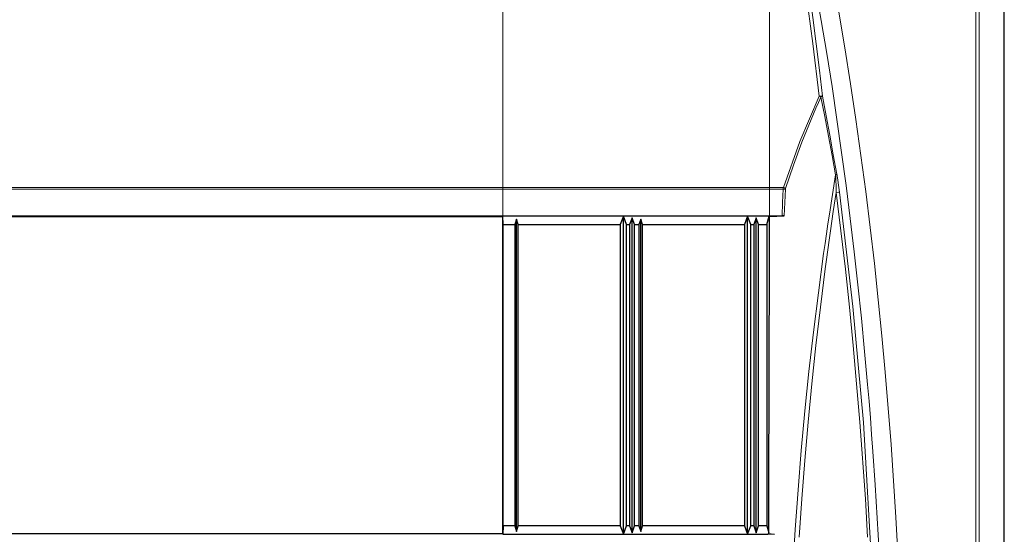
# Model space of a CAD drawing. Units: inches. Extents: x 20 to 414, y 6 to 291.
# Drawn here: x 213 to 241, y 143 to 158 of the extents above; entities that cross this region are included whole.
import ezdxf

# ---------------------------------------------------------------- set-up
doc = ezdxf.new("R2010")
doc.units = ezdxf.units.IN
doc.header["$MEASUREMENT"] = 0
doc.layers.add('Capa 1', color=7, linetype='Continuous')

msp = doc.modelspace()

# ---------------------------------------------------------------- linework, layer by layer
at = {"layer": 'Capa 1', "color": 7, "lineweight": 9}
for points in [[(226.807, 152.207), (226.807, 194.784)], [(226.807, 152.207), (226.807, 194.784)], [(234.542, 152.211), (234.542, 194.784)], [(240.518, 95.736), (240.518, 174.478)], [(240.618, 174.478), (240.618, 95.736)], [(234.259, 168.424), (234.538, 167.402), (234.805, 166.378), (235.06, 165.352), (235.304, 164.325), (235.537, 163.296), (235.76, 162.266), (235.972, 161.234), (236.175, 160.201), (236.367, 159.166), (236.551, 158.13), (236.725, 157.092), (236.889, 156.054), (237.045, 155.013), (237.192, 153.972), (237.331, 152.929), (237.46, 151.885), (237.582, 150.84), (237.695, 149.794), (237.8, 148.746), (237.897, 147.698), (238.067, 145.597), (238.205, 143.491), (238.262, 142.437)], [(235.978, 155.696), (235.798, 157.215), (235.599, 158.732)], [(235.696, 158.727), (235.798, 157.969), (235.895, 157.209), (235.988, 156.449), (236.076, 155.689)], [(237.717, 142.498), (237.664, 143.466), (237.604, 144.434), (237.538, 145.4), (237.502, 145.884), (237.465, 146.367), (237.426, 146.85), (237.385, 147.333), (237.299, 148.297), (237.205, 149.261), (237.105, 150.223), (236.998, 151.185), (236.883, 152.145), (236.762, 153.104), (236.633, 154.062), (236.497, 155.019), (236.354, 155.975), (236.202, 156.93), (236.043, 157.883), (235.877, 158.835)], [(234.944, 153.045), (235.424, 154.384), (235.978, 155.696)], [(236.034, 155.668), (235.961, 155.505), (235.889, 155.343), (235.818, 155.18), (235.749, 155.016), (235.68, 154.852), (235.613, 154.688), (235.547, 154.523), (235.483, 154.357), (235.236, 153.692), (235.006, 153.02)], [(235.978, 155.696), (236.041, 155.698), (236.076, 155.689)], [(235.978, 155.696), (236.008, 155.682), (236.034, 155.668)], [(236.034, 155.668), (236.062, 155.679), (236.076, 155.689)], [(236.459, 153.414), (236.355, 153.974), (236.249, 154.536), (236.142, 155.101), (236.034, 155.668)], [(236.076, 155.689), (236.182, 155.123), (236.287, 154.559), (236.391, 153.996), (236.494, 153.437)], [(235.214, 141.992), (235.285, 143.138), (235.368, 144.283), (235.462, 145.428), (235.567, 146.572), (235.685, 147.714), (235.815, 148.856), (235.957, 149.997), (236.111, 151.138), (236.152, 151.422), (236.194, 151.707), (236.236, 151.992), (236.279, 152.276), (236.367, 152.845), (236.459, 153.414)], [(236.459, 153.414), (236.482, 153.425), (236.494, 153.437)], [(236.475, 152.9), (236.474, 152.964), (236.472, 153.029), (236.471, 153.093), (236.469, 153.157), (236.468, 153.19), (236.467, 153.222), (236.466, 153.254), (236.464, 153.286), (236.463, 153.318), (236.462, 153.35), (236.461, 153.382), (236.459, 153.414)], [(236.494, 153.437), (236.5, 153.405), (236.505, 153.373), (236.511, 153.34), (236.516, 153.308), (236.521, 153.275), (236.526, 153.242), (236.531, 153.21), (236.536, 153.177), (236.546, 153.111), (236.555, 153.045), (236.564, 152.979), (236.573, 152.913)], [(190.67, 153.045), (234.944, 153.045)], [(234.94, 153.001), (190.674, 153.001)], [(234.905, 152.223), (234.922, 152.612), (234.94, 153.001)], [(234.94, 153.001), (234.941, 153.023), (234.944, 153.045)], [(234.94, 153.001), (234.973, 152.999), (235.003, 152.998)], [(234.944, 153.045), (234.978, 153.033), (235.006, 153.02)], [(235.003, 152.998), (234.986, 152.611), (234.97, 152.224)], [(235.006, 153.02), (235.004, 153.009), (235.003, 152.998)], [(236.475, 152.9), (236.391, 152.347), (236.31, 151.794), (236.271, 151.517), (236.232, 151.24), (236.194, 150.963), (236.157, 150.686), (236.016, 149.578), (235.886, 148.468), (235.768, 147.358), (235.66, 146.248), (235.564, 145.136), (235.478, 144.024), (235.403, 142.911)], [(236.475, 152.9), (236.539, 152.908), (236.573, 152.913)], [(237.384, 142.91), (237.32, 144.023), (237.163, 146.245), (236.971, 148.466), (236.861, 149.575), (236.742, 150.684), (236.613, 151.792), (236.475, 152.9)], [(236.573, 152.913), (236.957, 149.6), (237.263, 146.238), (237.586, 140.698), (237.694, 135.107), (237.586, 129.516), (237.263, 123.976), (236.957, 120.614), (236.573, 117.302)]]:
    msp.add_lwpolyline(points, dxfattribs=at)
at = {"layer": 'Capa 1', "color": 7, "lineweight": 25}
for points in [[(241.348, 95.006), (241.348, 175.208)], [(190.709, 152.223), (234.905, 152.223)], [(198.407, 152.207), (226.807, 152.207)], [(226.813, 152.213), (226.807, 152.207)], [(226.807, 143.007), (226.807, 152.207)], [(226.821, 151.972), (226.813, 152.213)], [(234.529, 152.213), (226.813, 152.213)], [(227.207, 152.132), (227.157, 151.972)], [(227.207, 143.082), (227.207, 152.132)], [(227.257, 151.972), (227.207, 152.132)], [(230.307, 152.212), (230.217, 151.972)], [(230.307, 143.002), (230.307, 152.212)], [(230.397, 151.972), (230.307, 152.212)], [(230.557, 152.172), (230.487, 151.972)], [(230.557, 143.042), (230.557, 152.172)], [(230.627, 151.972), (230.557, 152.172)], [(230.807, 152.132), (230.757, 151.972)], [(230.807, 143.082), (230.807, 152.132)], [(230.857, 151.972), (230.807, 152.132)], [(233.907, 152.212), (233.817, 151.972)], [(233.907, 143.002), (233.907, 152.212)], [(233.997, 151.972), (233.907, 152.212)], [(234.157, 152.172), (234.087, 151.972)], [(234.157, 143.042), (234.157, 152.172)], [(234.227, 151.972), (234.157, 152.172)], [(234.465, 151.972), (234.529, 152.213)], [(234.519, 143.04), (234.522, 144.186), (234.526, 145.333), (234.529, 146.479), (234.532, 147.625), (234.535, 148.772), (234.537, 149.918), (234.54, 151.065), (234.542, 152.211)], [(234.542, 152.211), (234.529, 152.213)], [(234.542, 152.211), (234.756, 152.217), (234.97, 152.224)], [(234.97, 152.224), (234.963, 152.224), (234.956, 152.223), (234.952, 152.223), (234.948, 152.223), (234.944, 152.223), (234.94, 152.223), (234.931, 152.223), (234.923, 152.223), (234.914, 152.223), (234.905, 152.223)], [(226.821, 143.242), (226.821, 151.972)], [(226.821, 151.972), (227.157, 151.972)], [(227.157, 151.972), (227.157, 143.242)], [(227.257, 143.242), (227.257, 151.972)], [(227.257, 151.972), (230.217, 151.972)], [(230.217, 151.972), (230.217, 143.242)], [(230.397, 143.242), (230.397, 151.972)], [(230.397, 151.972), (230.487, 151.972)], [(230.487, 151.972), (230.487, 143.242)], [(230.627, 143.242), (230.627, 151.972)], [(230.627, 151.972), (230.757, 151.972)], [(230.757, 151.972), (230.757, 143.242)], [(230.857, 143.242), (230.857, 151.972)], [(230.857, 151.972), (233.817, 151.972)], [(233.817, 151.972), (233.817, 143.242)], [(233.997, 143.242), (233.997, 151.972)], [(233.997, 151.972), (234.087, 151.972)], [(234.087, 151.972), (234.087, 143.242)], [(234.227, 143.242), (234.227, 151.972)], [(234.227, 151.972), (234.465, 151.972)], [(234.465, 151.972), (234.465, 143.242)], [(226.807, 143.007), (198.407, 143.007)], [(226.807, 143.007), (226.813, 143.002)], [(226.821, 143.242), (226.813, 143.002)], [(226.813, 143.002), (234.497, 143.002)], [(227.157, 143.242), (226.821, 143.242)], [(227.157, 143.242), (227.207, 143.082)], [(227.207, 143.082), (227.257, 143.242)], [(230.217, 143.242), (227.257, 143.242)], [(230.217, 143.242), (230.307, 143.002)], [(230.307, 143.002), (230.397, 143.242)], [(230.487, 143.242), (230.397, 143.242)], [(230.487, 143.242), (230.557, 143.042)], [(230.557, 143.042), (230.627, 143.242)], [(230.757, 143.242), (230.627, 143.242)], [(230.757, 143.242), (230.807, 143.082)], [(230.807, 143.082), (230.857, 143.242)], [(233.817, 143.242), (230.857, 143.242)], [(233.817, 143.242), (233.907, 143.002)], [(233.907, 143.002), (233.997, 143.242)], [(234.087, 143.242), (233.997, 143.242)], [(234.087, 143.242), (234.157, 143.042)], [(234.157, 143.042), (234.227, 143.242)], [(234.465, 143.242), (234.227, 143.242)], [(234.465, 143.242), (234.519, 143.04)], [(234.497, 143.002), (234.508, 143.021), (234.519, 143.04)], [(234.689, 142.99), (234.593, 142.996), (234.497, 143.002)]]:
    msp.add_lwpolyline(points, dxfattribs=at)

doc.saveas('drawing.dxf')
